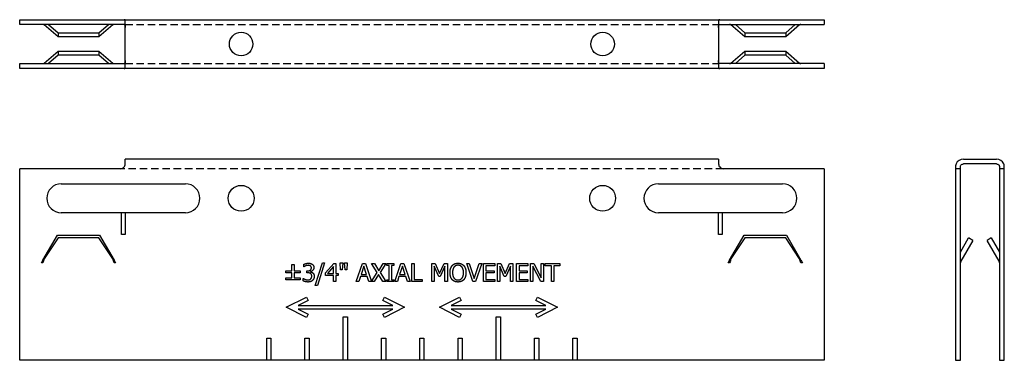
# Model space of a CAD drawing. Units: inches. Extents: x 95 to 258, y 40 to 97.
import ezdxf

# ---------------------------------------------------------------- set-up
doc = ezdxf.new("R2010")
doc.units = ezdxf.units.IN
doc.header["$MEASUREMENT"] = 0
doc.linetypes.add('HIDDEN', pattern=[0.375, 0.25, -0.125])
doc.layers.add('RONDO', color=20, linetype='Continuous')

# ---------------------------------------------------------------- blocks, each defined once
blk = doc.blocks.new('RONDO_XD16-1')
at = {"layer": 'RONDO'}
for p, q in [((-49.25, 32.6), (-49.25, 33.4)), ((49.25, 33.4), (-49.25, 33.4)), ((49.25, 33.4), (49.25, 32.6)), ((-66.75, 0), (-66.75, 31.8)), ((-50.05, 31.8), (-66.75, 31.8)), ((66.75, 31.8), (50.05, 31.8)), ((66.75, 31.8), (66.75, 0)), ((-59.85, 29.3), (-39.25, 29.3)), ((39.25, 29.3), (59.85, 29.3)), ((-39.25, 24.5), (-59.85, 24.5)), ((-49.85, 20.9), (-49.85, 24.5)), ((-49.25, 24.5), (-49.25, 20.9)), ((59.85, 24.5), (39.25, 24.5)), ((49.25, 20.9), (49.25, 24.5)), ((49.85, 24.5), (49.85, 20.9)), ((-62.92, 16.6), (-60.5, 20.8)), ((-60.38, 20.32), (-62.7, 16.85)), ((-60.5, 20.8), (-53.5, 20.8)), ((-53.62, 20.32), (-60.38, 20.32)), ((-51.3, 16.85), (-53.62, 20.32)), ((-53.5, 20.8), (-51.08, 16.6)), ((-49.25, 20.9), (-49.85, 20.9)), ((49.85, 20.9), (49.25, 20.9)), ((51.08, 16.6), (53.5, 20.8)), ((53.62, 20.32), (51.3, 16.85)), ((53.5, 20.8), (60.5, 20.8)), ((60.38, 20.32), (53.62, 20.32)), ((62.7, 16.85), (60.38, 20.32)), ((60.5, 20.8), (62.92, 16.6)), ((-63.15, 16.2), (-62.93, 16.58)), ((-62.93, 16.58), (-62.93, 16.6)), ((-62.93, 16.6), (-62.92, 16.6)), ((-51.08, 16.6), (-51.07, 16.6)), ((-51.07, 16.6), (-51.07, 16.58)), ((-51.07, 16.58), (-50.85, 16.2)), ((50.85, 16.2), (51.07, 16.58)), ((51.07, 16.6), (51.08, 16.6)), ((51.07, 16.58), (51.07, 16.6)), ((62.92, 16.6), (62.93, 16.6)), ((62.93, 16.6), (62.93, 16.58)), ((62.93, 16.58), (63.15, 16.2)), ((-62.93, 16.2), (-63.15, 16.2)), ((-62.93, 16.19), (-62.93, 16.2)), ((-62.92, 16.19), (-62.93, 16.19)), ((-62.92, 16.2), (-62.92, 16.19)), ((-51.08, 16.19), (-51.08, 16.2)), ((-51.07, 16.19), (-51.08, 16.19)), ((-51.07, 16.2), (-51.07, 16.19)), ((-50.85, 16.2), (-51.07, 16.2)), ((-22.57, 14.55), (-22.57, 14.87)), ((-22.57, 14.87), (-21.56, 14.87)), ((-21.56, 14.87), (-21.56, 15.88)), ((-21.56, 15.88), (-21.22, 15.88)), ((-21.22, 15.88), (-21.22, 14.87)), ((-21.22, 14.87), (-20.22, 14.87)), ((-20.22, 14.87), (-20.22, 14.55)), ((-19.61, 15.51), (-19.61, 15.94)), ((-19.59, 15.51), (-19.61, 15.51)), ((-19.08, 14.52), (-19.08, 14.85)), ((-19.08, 14.85), (-18.95, 14.85)), ((-18.49, 14.73), (-18.49, 14.7)), ((-17.69, 12.41), (-16.52, 16.19)), ((-16.17, 16.19), (-17.35, 12.41)), ((-16.52, 16.19), (-16.17, 16.19)), ((-15.98, 14.51), (-14.64, 16.06)), ((-14.66, 15.58), (-15.67, 14.41)), ((-14.66, 14.41), (-14.66, 15.58)), ((-14.64, 16.06), (-14.27, 16.06)), ((-14.27, 16.06), (-14.27, 14.41)), ((-13.58, 16.19), (-13.14, 16.19)), ((-13.5, 15.03), (-13.58, 16.19)), ((-13.23, 15.03), (-13.5, 15.03)), ((-13.14, 16.19), (-13.23, 15.03)), ((-12.82, 16.19), (-12.38, 16.19)), ((-12.74, 15.03), (-12.82, 16.19)), ((-12.47, 15.03), (-12.74, 15.03)), ((-12.38, 16.19), (-12.47, 15.03)), ((-10.89, 13.06), (-9.88, 16.06)), ((-9.64, 15.65), (-10.1, 14.24)), ((-9.88, 16.06), (-9.38, 16.06)), ((-9.18, 14.24), (-9.64, 15.65)), ((-9.38, 16.06), (-8.37, 13.06)), ((-7.42, 14.56), (-8.35, 16.06)), ((-8.35, 16.06), (-7.89, 16.06)), ((-7.89, 16.06), (-7.17, 14.88)), ((-7.17, 14.88), (-6.44, 16.06)), ((-6.01, 16.06), (-6.95, 14.58)), ((-6.44, 16.06), (-6.01, 16.06)), ((-5.81, 15.75), (-5.81, 16.06)), ((-5.81, 16.06), (-4.65, 16.06)), ((-5.43, 15.75), (-5.81, 15.75)), ((-5.43, 13.37), (-5.43, 15.75)), ((-4.65, 15.75), (-5.03, 15.75)), ((-5.03, 15.75), (-5.03, 13.37)), ((-4.65, 16.06), (-4.65, 15.75)), ((-4.48, 13.06), (-3.47, 16.06)), ((-3.23, 15.65), (-3.69, 14.24)), ((-3.47, 16.06), (-2.98, 16.06)), ((-2.77, 14.24), (-3.23, 15.65)), ((-2.98, 16.06), (-1.96, 13.06)), ((-1.68, 13.06), (-1.68, 16.06)), ((-1.68, 16.06), (-1.28, 16.06)), ((-1.28, 16.06), (-1.28, 13.41)), ((1.66, 13.06), (1.66, 16.06)), ((1.66, 16.06), (2.21, 16.06)), ((2.81, 13.89), (2.03, 15.64)), ((2.03, 15.64), (2.03, 13.06)), ((2.21, 16.06), (2.95, 14.39)), ((2.95, 14.39), (3.68, 16.06)), ((3.83, 15.64), (3.05, 13.89)), ((3.68, 16.06), (4.23, 16.06)), ((3.83, 13.06), (3.83, 15.64)), ((4.23, 16.06), (4.23, 13.06)), ((8.47, 13.06), (7.44, 16.06)), ((7.44, 16.06), (7.87, 16.06)), ((7.87, 16.06), (8.7, 13.57)), ((8.7, 13.57), (9.53, 16.06)), ((9.94, 16.06), (8.9, 13.06)), ((9.53, 16.06), (9.94, 16.06)), ((10.22, 13.06), (10.22, 16.06)), ((10.22, 16.06), (12.1, 16.06)), ((12.1, 15.7), (10.62, 15.7)), ((10.62, 15.7), (10.62, 14.88)), ((10.62, 14.88), (12, 14.88)), ((12, 14.88), (12, 14.53)), ((12.1, 16.06), (12.1, 15.7)), ((12.54, 13.06), (12.54, 16.06)), ((12.54, 16.06), (13.08, 16.06)), ((13.68, 13.89), (12.91, 15.64)), ((12.91, 15.64), (12.91, 13.06)), ((13.08, 16.06), (13.83, 14.39)), ((13.83, 14.39), (14.56, 16.06)), ((14.71, 15.64), (13.93, 13.89)), ((14.56, 16.06), (15.11, 16.06)), ((14.71, 13.06), (14.71, 15.64)), ((15.11, 16.06), (15.11, 13.06)), ((15.72, 13.06), (15.72, 16.06)), ((15.72, 16.06), (17.59, 16.06)), ((17.59, 15.7), (16.12, 15.7)), ((16.12, 15.7), (16.12, 14.88)), ((16.12, 14.88), (17.49, 14.88)), ((17.49, 14.88), (17.49, 14.53)), ((17.59, 16.06), (17.59, 15.7)), ((18.03, 13.06), (18.03, 16.06)), ((18.03, 16.06), (18.6, 16.06)), ((19.73, 13.06), (18.4, 15.65)), ((18.4, 15.65), (18.4, 13.06)), ((18.6, 16.06), (19.81, 13.68)), ((19.81, 13.68), (19.81, 16.06)), ((19.81, 16.06), (20.18, 16.06)), ((20.18, 16.06), (20.18, 13.06)), ((20.48, 15.7), (20.48, 16.06)), ((20.48, 16.06), (22.89, 16.06)), ((21.49, 15.7), (20.48, 15.7)), ((21.49, 13.06), (21.49, 15.7)), ((22.89, 15.7), (21.88, 15.7)), ((21.88, 15.7), (21.88, 13.06)), ((22.89, 16.06), (22.89, 15.7)), ((51.07, 16.2), (50.85, 16.2)), ((51.07, 16.19), (51.07, 16.2)), ((51.08, 16.19), (51.07, 16.19)), ((51.08, 16.2), (51.08, 16.19)), ((62.92, 16.19), (62.92, 16.2)), ((62.93, 16.19), (62.92, 16.19)), ((63.15, 16.2), (62.93, 16.2)), ((62.93, 16.2), (62.93, 16.19)), ((-21.56, 14.55), (-22.57, 14.55)), ((-22.57, 13.38), (-22.57, 13.7)), ((-22.57, 13.7), (-21.56, 13.7)), ((-20.22, 13.38), (-22.57, 13.38)), ((-21.56, 13.7), (-21.56, 14.55)), ((-20.22, 14.55), (-21.22, 14.55)), ((-21.22, 14.55), (-21.22, 13.7)), ((-21.22, 13.7), (-20.22, 13.7)), ((-20.22, 13.7), (-20.22, 13.38)), ((-19.7, 13.18), (-19.7, 13.61)), ((-19.7, 13.61), (-19.67, 13.61)), ((-18.91, 14.52), (-19.08, 14.52)), ((-15.98, 14.09), (-15.98, 14.51)), ((-14.66, 14.09), (-15.98, 14.09)), ((-15.67, 14.41), (-14.66, 14.41)), ((-14.66, 13.06), (-14.66, 14.09)), ((-14.27, 14.41), (-13.91, 14.41)), ((-13.91, 14.09), (-14.27, 14.09)), ((-14.27, 14.09), (-14.27, 13.06)), ((-13.91, 14.41), (-13.91, 14.09)), ((-10.21, 13.9), (-10.48, 13.06)), ((-9.07, 13.9), (-10.21, 13.9)), ((-10.1, 14.24), (-9.18, 14.24)), ((-8.79, 13.06), (-9.07, 13.9)), ((-8.37, 13.06), (-7.42, 14.56)), ((-7.2, 14.26), (-7.94, 13.06)), ((-6.47, 13.06), (-7.2, 14.26)), ((-6.95, 14.58), (-6.01, 13.06)), ((-5.81, 13.06), (-5.81, 13.37)), ((-5.81, 13.37), (-5.43, 13.37)), ((-5.03, 13.37), (-4.65, 13.37)), ((-4.65, 13.37), (-4.65, 13.06)), ((-3.8, 13.9), (-4.07, 13.06)), ((-2.66, 13.9), (-3.8, 13.9)), ((-3.69, 14.24), (-2.77, 14.24)), ((-2.38, 13.06), (-2.66, 13.9)), ((-1.28, 13.41), (0.06, 13.41)), ((0.06, 13.41), (0.06, 13.06)), ((3.05, 13.89), (2.81, 13.89)), ((12, 14.53), (10.62, 14.53)), ((10.62, 14.53), (10.62, 13.41)), ((10.62, 13.41), (12.1, 13.41)), ((12.1, 13.41), (12.1, 13.06)), ((13.93, 13.89), (13.68, 13.89)), ((17.49, 14.53), (16.12, 14.53)), ((16.12, 14.53), (16.12, 13.41)), ((16.12, 13.41), (17.59, 13.41)), ((17.59, 13.41), (17.59, 13.06)), ((-17.35, 12.41), (-17.69, 12.41)), ((-14.27, 13.06), (-14.66, 13.06)), ((-10.48, 13.06), (-10.89, 13.06)), ((-7.94, 13.06), (-8.79, 13.06)), ((-6.01, 13.06), (-6.47, 13.06)), ((-4.65, 13.06), (-5.81, 13.06)), ((-4.07, 13.06), (-4.48, 13.06)), ((-1.96, 13.06), (-2.38, 13.06)), ((0.06, 13.06), (-1.68, 13.06)), ((2.03, 13.06), (1.66, 13.06)), ((4.23, 13.06), (3.83, 13.06)), ((8.9, 13.06), (8.47, 13.06)), ((12.1, 13.06), (10.22, 13.06)), ((12.91, 13.06), (12.54, 13.06)), ((15.11, 13.06), (14.71, 13.06)), ((17.59, 13.06), (15.72, 13.06)), ((18.4, 13.06), (18.03, 13.06)), ((20.18, 13.06), (19.73, 13.06)), ((21.88, 13.06), (21.49, 13.06)), ((-22.5, 8.8), (-19.17, 10.47)), ((-18.9, 9.93), (-20.56, 9.1)), ((-19.17, 10.47), (-18.9, 9.93)), ((-6.5, 9.93), (-6.23, 10.47)), ((-4.84, 9.1), (-6.5, 9.93)), ((-6.23, 10.47), (-2.9, 8.8)), ((2.9, 8.8), (6.23, 10.47)), ((6.5, 9.93), (4.84, 9.1)), ((6.23, 10.47), (6.5, 9.93)), ((18.9, 9.93), (19.17, 10.47)), ((20.56, 9.1), (18.9, 9.93)), ((19.17, 10.47), (22.5, 8.8)), ((-19.17, 7.13), (-22.5, 8.8)), ((-20.56, 9.1), (-4.84, 9.1)), ((-4.84, 8.5), (-20.56, 8.5)), ((-20.56, 8.5), (-18.9, 7.67)), ((-6.5, 7.67), (-4.84, 8.5)), ((-2.9, 8.8), (-6.23, 7.13)), ((6.23, 7.13), (2.9, 8.8)), ((4.84, 9.1), (20.56, 9.1)), ((4.84, 8.5), (6.5, 7.67)), ((20.56, 8.5), (4.84, 8.5)), ((18.9, 7.67), (20.56, 8.5)), ((22.5, 8.8), (19.17, 7.13)), ((-18.9, 7.67), (-19.17, 7.13)), ((-13.05, 0), (-13.05, 7.2)), ((-13.05, 7.2), (-12.35, 7.2)), ((-12.35, 7.2), (-12.35, 0)), ((-6.23, 7.13), (-6.5, 7.67)), ((6.5, 7.67), (6.23, 7.13)), ((12.35, 0), (12.35, 7.2)), ((12.35, 7.2), (13.05, 7.2)), ((13.05, 7.2), (13.05, 0)), ((19.17, 7.13), (18.9, 7.67)), ((-25.75, 0), (-25.75, 3.7)), ((-25.75, 3.7), (-25.05, 3.7)), ((-25.05, 3.7), (-25.05, 0)), ((-19.4, 0), (-19.4, 3.7)), ((-19.4, 3.7), (-18.7, 3.7)), ((-18.7, 3.7), (-18.7, 0)), ((-6.7, 0), (-6.7, 3.7)), ((-6.7, 3.7), (-6, 3.7)), ((-6, 3.7), (-6, 0)), ((-0.35, 0), (-0.35, 3.7)), ((-0.35, 3.7), (0.35, 3.7)), ((0.35, 3.7), (0.35, 0)), ((6, 0), (6, 3.7)), ((6, 3.7), (6.7, 3.7)), ((6.7, 3.7), (6.7, 0)), ((18.7, 0), (18.7, 3.7)), ((18.7, 3.7), (19.4, 3.7)), ((19.4, 3.7), (19.4, 0)), ((25.05, 0), (25.05, 3.7)), ((25.05, 3.7), (25.75, 3.7)), ((25.75, 3.7), (25.75, 0)), ((66.75, 0), (-66.75, 0))]:
    blk.add_line(p, q, dxfattribs=at)
at = {"layer": 'RONDO', "linetype": 'HIDDEN', "ltscale": 5}
blk.add_line((50.05, 31.8), (-50.05, 31.8), dxfattribs=at)
at = {"layer": 'RONDO'}
for centre in [(-30, 26.9), (30, 26.9)]:
    blk.add_circle(centre, 2.15, dxfattribs=at)
for centre, radius, start, end in [((-50.05, 32.6), 0.8, 270, 321.3178), ((50.05, 32.6), 0.8, 218.6822, 270), ((-59.85, 26.9), 2.4, 90, 270), ((-39.25, 26.9), 2.4, 270, 90), ((39.25, 26.9), 2.4, 90, 270), ((59.85, 26.9), 2.4, 270, 90)]:
    blk.add_arc(centre, radius, start, end, dxfattribs=at)
for points, knots in [([(-49.43, 32.1), (-49.38, 32.16), (-49.34, 32.23), (-49.27, 32.4), (-49.25, 32.51), (-49.25, 32.6)], [0.35861008, 0.35861008, 0.35861008, 0.35861008, 0.38119271, 0.38119271, 0.41176346, 0.41176346, 0.41176346, 0.41176346]), ([(49.25, 32.6), (49.25, 32.51), (49.27, 32.4), (49.34, 32.23), (49.38, 32.16), (49.43, 32.1)], [0.16718725, 0.16718725, 0.16718725, 0.16718725, 0.19775799, 0.19775799, 0.22034062, 0.22034062, 0.22034062, 0.22034062]), ([(-62.7, 16.85), (-62.73, 16.75), (-62.77, 16.65), (-62.84, 16.43), (-62.88, 16.31), (-62.92, 16.2)], [0, 0, 0, 0, 0.03586822, 0.03586822, 0.07173644, 0.07173644, 0.07173644, 0.07173644]), ([(-51.08, 16.2), (-51.12, 16.31), (-51.16, 16.43), (-51.23, 16.65), (-51.27, 16.75), (-51.3, 16.85)], [0, 0, 0, 0, 0.03586822, 0.03586822, 0.07173644, 0.07173644, 0.07173644, 0.07173644]), ([(51.3, 16.85), (51.27, 16.75), (51.23, 16.65), (51.16, 16.43), (51.12, 16.31), (51.08, 16.2)], [0, 0, 0, 0, 0.03586822, 0.03586822, 0.07173644, 0.07173644, 0.07173644, 0.07173644]), ([(62.92, 16.2), (62.88, 16.31), (62.84, 16.43), (62.77, 16.65), (62.73, 16.75), (62.7, 16.85)], [0, 0, 0, 0, 0.03586822, 0.03586822, 0.07173644, 0.07173644, 0.07173644, 0.07173644])]:
    blk.add_open_spline(points, degree=3, knots=knots, dxfattribs=at)
for points in [[(-19.61, 15.94), (-19.48, 16.01), (-19.03, 16.12), (-18.83, 16.12)], [(-19.29, 15.68), (-19.39, 15.64), (-19.53, 15.55), (-19.59, 15.51)], [(-18.86, 15.77), (-18.97, 15.77), (-19.19, 15.72), (-19.29, 15.68)], [(-18.95, 14.85), (-18.68, 14.85), (-18.34, 15.11), (-18.34, 15.36)], [(-18.5, 15.68), (-18.57, 15.73), (-18.76, 15.77), (-18.86, 15.77)], [(-18.83, 16.12), (-18.63, 16.12), (-18.32, 16.04), (-18.2, 15.95)], [(-18.34, 15.36), (-18.34, 15.47), (-18.43, 15.63), (-18.5, 15.68)], [(-17.93, 15.4), (-17.93, 15.15), (-18.26, 14.78), (-18.49, 14.73)], [(-18.2, 15.95), (-18.07, 15.86), (-17.93, 15.58), (-17.93, 15.4)], [(4.67, 14.56), (4.67, 14.94), (4.86, 15.51), (5.03, 15.72)], [(5.03, 15.72), (5.21, 15.92), (5.69, 16.12), (6, 16.12)], [(5.33, 15.47), (5.21, 15.31), (5.09, 14.85), (5.09, 14.56)], [(6, 15.78), (5.78, 15.78), (5.46, 15.63), (5.33, 15.47)], [(6, 16.12), (6.3, 16.12), (6.79, 15.91), (6.96, 15.72)], [(6.66, 15.47), (6.54, 15.62), (6.21, 15.78), (6, 15.78)], [(6.91, 14.56), (6.91, 14.86), (6.78, 15.31), (6.66, 15.47)], [(6.96, 15.72), (7.13, 15.52), (7.32, 14.93), (7.32, 14.56)], [(-18.88, 13), (-19.1, 13), (-19.55, 13.11), (-19.7, 13.18)], [(-19.67, 13.61), (-19.54, 13.51), (-19.11, 13.34), (-18.9, 13.34)], [(-18.46, 14.41), (-18.55, 14.47), (-18.78, 14.52), (-18.91, 14.52)], [(-18.9, 13.34), (-18.78, 13.34), (-18.53, 13.42), (-18.45, 13.51)], [(-18.14, 13.27), (-18.27, 13.14), (-18.64, 13), (-18.88, 13)], [(-18.49, 14.7), (-18.39, 14.68), (-18.18, 14.59), (-18.08, 14.5)], [(-18.28, 13.98), (-18.28, 14.14), (-18.38, 14.35), (-18.46, 14.41)], [(-18.45, 13.51), (-18.37, 13.6), (-18.28, 13.81), (-18.28, 13.98)], [(-17.87, 13.95), (-17.87, 13.75), (-18.01, 13.4), (-18.14, 13.27)], [(-18.08, 14.5), (-17.99, 14.42), (-17.87, 14.15), (-17.87, 13.95)], [(5.03, 13.4), (4.85, 13.6), (4.67, 14.19), (4.67, 14.56)], [(6, 13), (5.69, 13), (5.21, 13.2), (5.03, 13.4)], [(5.09, 14.56), (5.09, 13.97), (5.58, 13.34), (6, 13.34)], [(6, 13.34), (6.41, 13.34), (6.91, 13.97), (6.91, 14.56)], [(6.96, 13.4), (6.78, 13.2), (6.29, 13), (6, 13)], [(7.32, 14.56), (7.32, 14.19), (7.14, 13.6), (6.96, 13.4)]]:
    blk.add_open_spline(points, degree=2, dxfattribs=at)
blk = doc.blocks.new('RONDO_XD16-2')
at = {"layer": 'RONDO'}
for p, q in [((-2.75, 33.4), (2.75, 33.4)), ((-4.05, 32.1), (-4.05, 31.8)), ((-4.05, 31.8), (-4.05, 0)), ((-3.25, 31.8), (-4.05, 31.8)), ((-3.25, 31.8), (-3.25, 32.1)), ((-3.25, 0), (-3.25, 31.8)), ((2.75, 32.6), (-2.75, 32.6)), ((3.25, 32.1), (3.25, 31.8)), ((3.25, 31.8), (3.25, 0)), ((4.05, 31.8), (3.25, 31.8)), ((4.05, 31.8), (4.05, 32.1)), ((4.05, 0), (4.05, 31.8)), ((-3.25, 17.93), (-1.87, 20.32)), ((-1.18, 19.92), (-3.18, 16.45)), ((-1.18, 19.92), (-1.87, 20.32)), ((1.87, 20.32), (1.18, 19.92)), ((3.18, 16.45), (1.18, 19.92)), ((1.87, 20.32), (3.25, 17.93)), ((-3.25, 16.49), (-3.18, 16.45)), ((3.18, 16.45), (3.25, 16.49)), ((-4.05, 0), (-3.25, 0)), ((3.25, 0), (4.05, 0))]:
    blk.add_line(p, q, dxfattribs=at)
for centre, start, end in [((-2.75, 32.1), 90, 157.3801), ((2.75, 32.1), 22.6199, 90)]:
    blk.add_arc(centre, 1.3, start, end, dxfattribs=at)
for points, knots in [([(-3.95, 32.6), (-3.99, 32.51), (-4.02, 32.4), (-4.05, 32.23), (-4.05, 32.16), (-4.05, 32.1)], [0.16718725, 0.16718725, 0.16718725, 0.16718725, 0.19775799, 0.19775799, 0.22034062, 0.22034062, 0.22034062, 0.22034062]), ([(-3.25, 32.1), (-3.25, 32.12), (-3.25, 32.14), (-3.24, 32.2), (-3.23, 32.25), (-3.19, 32.35), (-3.15, 32.4), (-3.07, 32.49), (-3.01, 32.53), (-2.88, 32.59), (-2.82, 32.6), (-2.75, 32.6)], [0.21866145, 0.21866145, 0.21866145, 0.21866145, 0.22544982, 0.22544982, 0.24074931, 0.24074931, 0.25801842, 0.25801842, 0.27760792, 0.27760792, 0.29719742, 0.29719742, 0.29719742, 0.29719742]), ([(2.75, 32.6), (2.82, 32.6), (2.88, 32.59), (3.01, 32.53), (3.07, 32.49), (3.15, 32.4), (3.19, 32.35), (3.23, 32.25), (3.24, 32.2), (3.25, 32.14), (3.25, 32.12), (3.25, 32.1)], [0.29719742, 0.29719742, 0.29719742, 0.29719742, 0.31678691, 0.31678691, 0.33637641, 0.33637641, 0.35364552, 0.35364552, 0.36894501, 0.36894501, 0.37573339, 0.37573339, 0.37573339, 0.37573339]), ([(4.05, 32.1), (4.05, 32.16), (4.05, 32.23), (4.02, 32.4), (3.99, 32.51), (3.95, 32.6)], [0.35861008, 0.35861008, 0.35861008, 0.35861008, 0.38119271, 0.38119271, 0.41176346, 0.41176346, 0.41176346, 0.41176346]), ([(-3.18, 16.45), (-3.2, 16.41), (-3.22, 16.37), (-3.24, 16.29), (-3.25, 16.24), (-3.25, 16.2)], [0, 0, 0, 0, 0.01722649, 0.01722649, 0.03445297, 0.03445297, 0.03445297, 0.03445297]), ([(3.25, 16.2), (3.25, 16.24), (3.24, 16.29), (3.22, 16.37), (3.2, 16.41), (3.18, 16.45)], [0, 0, 0, 0, 0.01722649, 0.01722649, 0.03445297, 0.03445297, 0.03445297, 0.03445297])]:
    blk.add_open_spline(points, degree=3, knots=knots, dxfattribs=at)
blk = doc.blocks.new('RONDO_XD16-3')
at = {"layer": 'RONDO'}
for p, q in [((-66.75, 4.05), (66.75, 4.05)), ((-66.75, 3.25), (-66.75, 4.05)), ((-49.25, -3.95), (-49.25, 3.95)), ((49.25, 3.95), (49.25, -3.95)), ((66.75, 4.05), (66.75, 3.25)), ((-49.43, 3.25), (-66.75, 3.25)), ((-62.7, 3.25), (-62.7, 3.18)), ((-60.38, 1.18), (-62.7, 3.18)), ((-61.97, 3.25), (-60.38, 1.87)), ((-60.38, 1.87), (-53.62, 1.87)), ((-60.38, 1.87), (-60.38, 1.18)), ((-53.62, 1.87), (-52.03, 3.25)), ((-51.3, 3.18), (-53.62, 1.18)), ((-53.62, 1.87), (-53.62, 1.18)), ((-51.3, 3.18), (-51.3, 3.25)), ((49.43, 3.25), (66.75, 3.25)), ((51.3, 3.25), (51.3, 3.18)), ((53.62, 1.18), (51.3, 3.18)), ((52.03, 3.25), (53.62, 1.87)), ((53.62, 1.87), (60.38, 1.87)), ((53.62, 1.87), (53.62, 1.18)), ((60.38, 1.87), (61.97, 3.25)), ((62.7, 3.18), (60.38, 1.18)), ((60.38, 1.87), (60.38, 1.18)), ((62.7, 3.18), (62.7, 3.25)), ((-53.62, 1.18), (-60.38, 1.18)), ((60.38, 1.18), (53.62, 1.18)), ((-62.7, -3.18), (-60.38, -1.18)), ((-60.38, -1.18), (-60.38, -1.87)), ((-60.38, -1.18), (-53.62, -1.18)), ((-53.62, -1.18), (-53.62, -1.87)), ((-53.62, -1.18), (-51.3, -3.18)), ((51.3, -3.18), (53.62, -1.18)), ((53.62, -1.18), (60.38, -1.18)), ((53.62, -1.18), (53.62, -1.87)), ((60.38, -1.18), (60.38, -1.87)), ((60.38, -1.18), (62.7, -3.18)), ((-66.75, -3.25), (-49.43, -3.25)), ((-66.75, -4.05), (-66.75, -3.25)), ((-62.7, -3.18), (-62.7, -3.25)), ((-60.38, -1.87), (-61.97, -3.25)), ((-53.62, -1.87), (-60.38, -1.87)), ((-52.03, -3.25), (-53.62, -1.87)), ((-51.3, -3.25), (-51.3, -3.18)), ((66.75, -3.25), (49.43, -3.25)), ((51.3, -3.18), (51.3, -3.25)), ((53.62, -1.87), (52.03, -3.25)), ((60.38, -1.87), (53.62, -1.87)), ((61.97, -3.25), (60.38, -1.87)), ((62.7, -3.25), (62.7, -3.18)), ((66.75, -3.25), (66.75, -4.05)), ((66.75, -4.05), (-66.75, -4.05))]:
    blk.add_line(p, q, dxfattribs=at)
at = {"layer": 'RONDO', "linetype": 'HIDDEN', "ltscale": 5}
for p, q in [((-49.25, 3.25), (49.25, 3.25)), ((-49.25, -3.25), (49.25, -3.25))]:
    blk.add_line(p, q, dxfattribs=at)
at = {"layer": 'RONDO'}
for centre in [(-30, 0), (30, 0)]:
    blk.add_circle(centre, 1.95, dxfattribs=at)
for points, knots in [([(-49.25, 3.95), (-49.25, 3.99), (-49.27, 4.02), (-49.34, 4.05), (-49.38, 4.05), (-49.43, 4.05)], [0.16718725, 0.16718725, 0.16718725, 0.16718725, 0.19775799, 0.19775799, 0.22034062, 0.22034062, 0.22034062, 0.22034062]), ([(49.43, 4.05), (49.38, 4.05), (49.34, 4.05), (49.27, 4.02), (49.25, 3.99), (49.25, 3.95)], [0.35861008, 0.35861008, 0.35861008, 0.35861008, 0.38119271, 0.38119271, 0.41176346, 0.41176346, 0.41176346, 0.41176346]), ([(-62.7, 3.18), (-62.73, 3.2), (-62.77, 3.22), (-62.84, 3.24), (-62.88, 3.25), (-62.92, 3.25)], [0, 0, 0, 0, 0.01722649, 0.01722649, 0.03445297, 0.03445297, 0.03445297, 0.03445297]), ([(-51.08, 3.25), (-51.12, 3.25), (-51.16, 3.24), (-51.23, 3.22), (-51.27, 3.2), (-51.3, 3.18)], [0, 0, 0, 0, 0.01722649, 0.01722649, 0.03445297, 0.03445297, 0.03445297, 0.03445297]), ([(-49.43, 3.25), (-49.41, 3.25), (-49.4, 3.25), (-49.35, 3.24), (-49.33, 3.23), (-49.29, 3.19), (-49.27, 3.15), (-49.26, 3.07), (-49.25, 3.01), (-49.25, 2.88), (-49.25, 2.82), (-49.25, 2.75)], [0.21866145, 0.21866145, 0.21866145, 0.21866145, 0.22544982, 0.22544982, 0.24074931, 0.24074931, 0.25801842, 0.25801842, 0.27760792, 0.27760792, 0.29719742, 0.29719742, 0.29719742, 0.29719742]), ([(49.25, 2.75), (49.25, 2.82), (49.25, 2.88), (49.25, 3.01), (49.26, 3.07), (49.27, 3.15), (49.29, 3.19), (49.33, 3.23), (49.35, 3.24), (49.4, 3.25), (49.41, 3.25), (49.43, 3.25)], [0.29719742, 0.29719742, 0.29719742, 0.29719742, 0.31678691, 0.31678691, 0.33637641, 0.33637641, 0.35364552, 0.35364552, 0.36894501, 0.36894501, 0.37573339, 0.37573339, 0.37573339, 0.37573339]), ([(51.3, 3.18), (51.27, 3.2), (51.23, 3.22), (51.16, 3.24), (51.12, 3.25), (51.08, 3.25)], [0, 0, 0, 0, 0.01722649, 0.01722649, 0.03445297, 0.03445297, 0.03445297, 0.03445297]), ([(62.92, 3.25), (62.88, 3.25), (62.84, 3.24), (62.77, 3.22), (62.73, 3.2), (62.7, 3.18)], [0, 0, 0, 0, 0.01722649, 0.01722649, 0.03445297, 0.03445297, 0.03445297, 0.03445297]), ([(-62.92, -3.25), (-62.88, -3.25), (-62.84, -3.24), (-62.77, -3.22), (-62.73, -3.2), (-62.7, -3.18)], [0, 0, 0, 0, 0.01722649, 0.01722649, 0.03445297, 0.03445297, 0.03445297, 0.03445297]), ([(-51.3, -3.18), (-51.27, -3.2), (-51.23, -3.22), (-51.16, -3.24), (-51.12, -3.25), (-51.08, -3.25)], [0, 0, 0, 0, 0.01722649, 0.01722649, 0.03445297, 0.03445297, 0.03445297, 0.03445297]), ([(-49.25, -2.75), (-49.25, -2.82), (-49.25, -2.88), (-49.25, -3.01), (-49.26, -3.07), (-49.27, -3.15), (-49.29, -3.19), (-49.33, -3.23), (-49.35, -3.24), (-49.4, -3.25), (-49.41, -3.25), (-49.43, -3.25)], [0.29719742, 0.29719742, 0.29719742, 0.29719742, 0.31678691, 0.31678691, 0.33637641, 0.33637641, 0.35364552, 0.35364552, 0.36894501, 0.36894501, 0.37573339, 0.37573339, 0.37573339, 0.37573339]), ([(49.43, -3.25), (49.41, -3.25), (49.4, -3.25), (49.35, -3.24), (49.33, -3.23), (49.29, -3.19), (49.27, -3.15), (49.26, -3.07), (49.25, -3.01), (49.25, -2.88), (49.25, -2.82), (49.25, -2.75)], [0.21866145, 0.21866145, 0.21866145, 0.21866145, 0.22544982, 0.22544982, 0.24074931, 0.24074931, 0.25801842, 0.25801842, 0.27760792, 0.27760792, 0.29719742, 0.29719742, 0.29719742, 0.29719742]), ([(51.08, -3.25), (51.12, -3.25), (51.16, -3.24), (51.23, -3.22), (51.27, -3.2), (51.3, -3.18)], [0, 0, 0, 0, 0.01722649, 0.01722649, 0.03445297, 0.03445297, 0.03445297, 0.03445297]), ([(62.7, -3.18), (62.73, -3.2), (62.77, -3.22), (62.84, -3.24), (62.88, -3.25), (62.92, -3.25)], [0, 0, 0, 0, 0.01722649, 0.01722649, 0.03445297, 0.03445297, 0.03445297, 0.03445297]), ([(-49.43, -4.05), (-49.38, -4.05), (-49.34, -4.05), (-49.27, -4.02), (-49.25, -3.99), (-49.25, -3.95)], [0.35861008, 0.35861008, 0.35861008, 0.35861008, 0.38119271, 0.38119271, 0.41176346, 0.41176346, 0.41176346, 0.41176346]), ([(49.25, -3.95), (49.25, -3.99), (49.27, -4.02), (49.34, -4.05), (49.38, -4.05), (49.43, -4.05)], [0.16718725, 0.16718725, 0.16718725, 0.16718725, 0.19775799, 0.19775799, 0.22034062, 0.22034062, 0.22034062, 0.22034062])]:
    blk.add_open_spline(points, degree=3, knots=knots, dxfattribs=at)

msp = doc.modelspace()

# ---------------------------------------------------------------- block references
for name, p in [('RONDO_XD16-3', (161.44, 93)), ('RONDO_XD16-1', (161.44, 40.49)), ('RONDO_XD16-2', (254.06, 40.49))]:
    msp.add_blockref(name, p)

doc.saveas('drawing.dxf')
